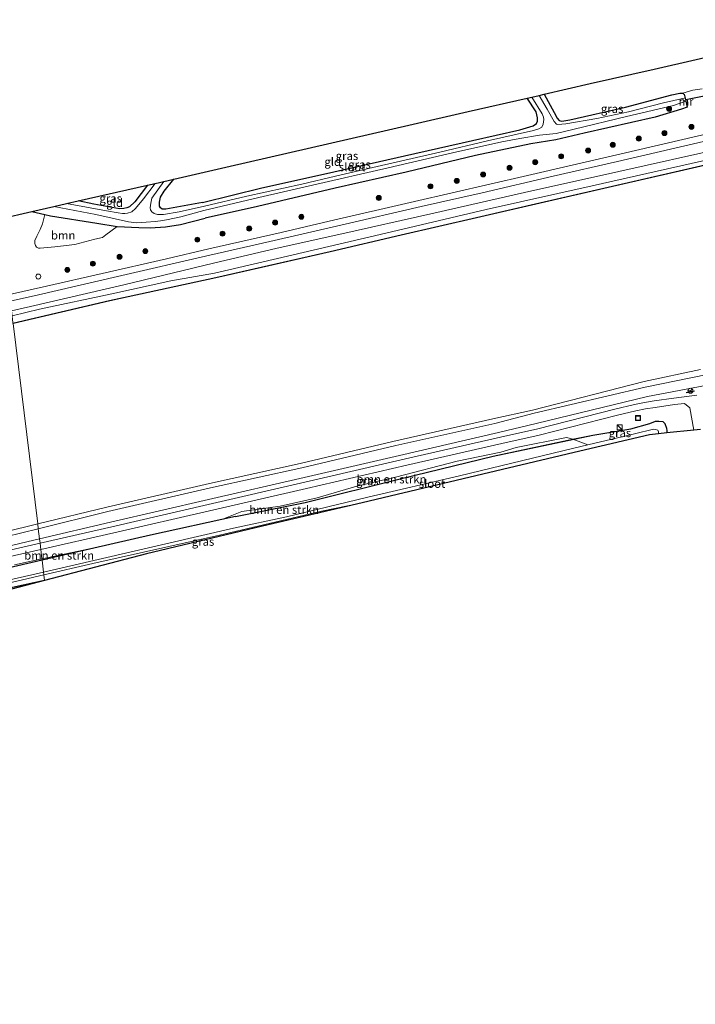
# Model space of a CAD drawing. Units: metres. Extents: x 220000 to 230000, y 585503 to 586647.
# Drawn here: x 224524 to 224727, y 586178 to 586474 of the extents above; entities that cross this region are included whole.
import ezdxf
from ezdxf.enums import TextEntityAlignment as Align

# ---------------------------------------------------------------- set-up
doc = ezdxf.new("R2010")
doc.units = ezdxf.units.M
doc.layers.get('0').update_dxf_attribs({"lineweight": 25})
for name, color, linetype, lineweight in [('B-ME-GR-BOMENSTRUIKEN-GV-B6', 93, 'Continuous', 18), ('B-ME-GR-BOOM-GV-B6', 93, 'Continuous', 18), ('B-ME-GR-BOOM-S-B1', 93, 'Continuous', 18), ('B-ME-GW-KRUINLIJN-L-B1', 93, 'Continuous', 18), ('B-ME-GW-TEENLIJN-L-B1', 93, 'Continuous', 18), ('B-ME-IE-GRASLAND-GV-B6', 93, 'Continuous', 18), ('B-ME-IE-GRONDWERKLIJN-GROND_INGERICHT-GV-B6', 253, 'Continuous', 18), ('B-ME-IE-HULPGEOMETRIE-L-B1', 53, 'Continuous', 18), ('B-ME-IE-INRICHTINGSELEMENT-S-B1', 253, 'Continuous', 18), ('B-ME-MW-MUUR-GV-B6', 8, 'IE-TERREINAFSCHEIDING-KUNSTMATIG', 18), ('B-ME-OB-BEKLEDING-GV-B6', 253, 'Continuous', 18), ('B-ME-OB-WATERLIJN-L-B1', 133, 'OB-WATERLIJN', 18), ('B-ME-OG-WATER-GV-B6', 153, 'Continuous', 18), ('B-ME-VH-VERH_SOORT-BETON-OVERIG-GV-B6', 8, 'IE-TERREINAFSCHEIDING-NATUURLIJK-HOUTWAL', 18), ('B-ME-VW-MEUBILAIR_WEGMEUBILAIR-RONA-S-B1', 8, 'Continuous', 18)]:
    doc.layers.add(name, color=color, linetype=linetype, lineweight=lineweight)
for name, color, linetype in [('B-ME-GW-INSTEEKWATERGANG-L-B1', 10, 'Continuous'), ('B-ME-IE-TERREINAFSCHEIDING-SCHRIKHEK-L-B1', 10, 'Continuous'), ('B-ME-KG-KADASTRAAL-OPNAMEDTMGRENS-L-B1', 10, 'Continuous'), ('B-ME-KW-DUIKER-L-B1', 10, 'Continuous'), ('B-ME-OB-BESCHOEIING-GV-B6', 10, 'Continuous')]:
    doc.layers.add(name, color=color, linetype=linetype)
doc.styles.add('NLCS-ISO', font='NLCS-ISO.TTF')
doc.linetypes.add('IE-TERREINAFSCHEIDING-KUNSTMATIG', pattern='A,4,[82,NLCS.SHX,S=0.75,R=90,X=0,Y=0],4,-2', length=10)
doc.linetypes.add('IE-TERREINAFSCHEIDING-NATUURLIJK-HOUTWAL', pattern='A,7,-1.5,[67,NLCS.SHX,S=0.75,R=45,X=0,Y=0],-1.5,7,-1.5,[70,NLCS.SHX,S=0.75,R=0,X=0,Y=0],-1.5', length=20)
doc.linetypes.add('OB-WATERLIJN', pattern='A,10,[32,NLCS.SHX,S=2,R=0,X=0,Y=0],-12', length=22)

# ---------------------------------------------------------------- blocks, each defined once
blk = doc.blocks.new('dtb')
blk.add_circle((0, 0), 0.75)
blk = doc.blocks.new('kast')
blk.add_line((-0.75, -0.75), (0.75, 0.75))
blk.add_lwpolyline([(-0.75, 0.75), (0.75, 0.75), (0.75, -0.75), (-0.75, -0.75)], close=True)
blk = doc.blocks.new('put')
for p, q in [((0.75, 0.75), (-0.75, 0.75)), ((-0.75, 0.75), (-0.75, -0.75)), ((0.75, -0.75), (0.75, 0.75)), ((-0.75, -0.75), (0.75, -0.75))]:
    blk.add_line(p, q)
blk.add_lwpolyline([(-0.625, 0.625), (0.625, 0.625), (0.625, -0.625), (-0.625, -0.625)], close=True)
blk = doc.blocks.new('wegwijzer')
for q in [(-0.53, -0.53), (0, 0.75), (0.53, -0.53)]:
    blk.add_line((0, 0), q)
blk.add_circle((0, 0), 0.75)
blk = doc.blocks.new('boom')
h = blk.add_hatch(color=256)
edge = h.paths.add_edge_path()
edge.add_arc((0, 0), 0.75, 0, 360)
blk.add_circle((0, 0), 0.75)

msp = doc.modelspace()

# ---------------------------------------------------------------- linework, layer by layer
at = {"layer": 'B-ME-GR-BOMENSTRUIKEN-GV-B6'}
for points in [[(224639.167, 586335.9297, 0.9628), (224610.2464, 586328.7401, 1.024), (224589.249, 586324.4842, 0.9812), (224585.1478, 586323.5871, 0.9812), (224591.1871, 586325.9585, 0.8228), (224602.6841, 586327.5509, 0.8271), (224613.8196, 586330.1428, 0.6726), (224625.7326, 586333.5807, 0.7629), (224637.3686, 586336.312, 0.7734), (224655.8739, 586341.1504, 0.8112), (224669.0261, 586343.8099, 0.8847), (224673.6284, 586345.2336, 0.9351), (224688.8036, 586348.2419, 0.9939), (224690.7201, 586347.707, 0.9706), (224666.7265, 586342.619, 0.92), (224639.167, 586335.9297, 0.9628)], [(224563.712, 586318.8985, 0.9812), (224585.1478, 586323.5871, 0.9812), (224589.249, 586324.4842, 0.9812), (224610.2464, 586328.7401, 1.024), (224639.167, 586335.9297, 0.9628), (224666.7265, 586342.619, 0.92), (224690.7201, 586347.707, 0.9706), (224695.1852, 586345.9958, -0.298), (224690.9633, 586344.9886, -0.3183), (224656.5845, 586336.6926, -0.4203), (224629.0416, 586330.284, -0.4468), (224604.5934, 586324.3688, -0.4325), (224588.7001, 586320.935, -0.3958), (224547.9828, 586311.5614, -0.5246), (224531.5712, 586307.7924, -0.564), (224531.1316, 586311.369, 0.9037), (224540.5748, 586313.5943, 0.9106), (224548.6685, 586315.4498, 0.9353), (224563.712, 586318.8985, 0.9812)], [(224533.0128, 586312.1963, 0.8113), (224548.6685, 586315.4498, 0.9353), (224540.5748, 586313.5943, 0.9106), (224531.1316, 586311.369, 0.9037), (224531.0816, 586311.7757, 0.7875), (224533.0128, 586312.1963, 0.8113)], [(224515.1358, 586307.5995, 0.8919), (224531.1316, 586311.369, 0.9037), (224531.5712, 586307.7924, -0.564), (224506.4054, 586302.0129, -0.6245)], [(224522.8543, 586309.9837, 0.686), (224531.0816, 586311.7757, 0.7875), (224531.1316, 586311.369, 0.9037), (224515.1358, 586307.5995, 0.8919)]]:
    msp.add_polyline3d(points, dxfattribs=at)
at = {"layer": 'B-ME-GR-BOOM-GV-B6'}
msp.add_polyline3d([(224553.6756, 586411.6953, 0.3232), (224550.3082, 586409.1361, 0.728), (224549.2749, 586408.3939, 0.8336), (224547.0205, 586407.8419, 0.9392), (224540.9724, 586406.2831, 1.1064), (224534.9502, 586405.5656, 1.08), (224530.5877, 586405.1341, 1.0936), (224530.0696, 586405.1235, 1.0936), (224529.4828, 586405.4951, 1.0964), (224529.1139, 586405.9904, 1.0936), (224528.9644, 586406.595, 1.0796), (224528.985, 586407.5058, 1.0628), (224529.5895, 586408.7659, 1.0152), (224530.5568, 586410.8266, 0.85), (224531.2451, 586412.5281, 0.6988), (224531.901, 586415.3194, 0.4488), (224533.6925, 586414.9248, 0.4433), (224547.5452, 586412.6571, 0.4659), (224553.6756, 586411.6953, 0.3232)], dxfattribs=at)
at = {"layer": 'B-ME-GW-INSTEEKWATERGANG-L-B1'}
for points in [[(224579.303, 586418.933, -0.2057), (224597.2173, 586423.3501, -0.0216), (224616.6403, 586427.6439, -0.0434), (224640.0296, 586432.9242, -0.0196), (224660.532, 586437.5516, -0.1305), (224674.7308, 586440.7502, -0.1067), (224678.7059, 586441.9371, -0.2057), (224679.7183, 586442.6633, -0.2414), (224680.0939, 586443.3415, -0.2572), (224680.0947, 586444.3537, -0.2632), (224679.616, 586446.1885, -0.2295), (224676.92, 586450.2792, -0.2194)], [(224682.1093, 586451.468, -0.1115), (224685.0885, 586445.9111, -0.1028), (224685.9812, 586444.2165, -0.1384), (224686.5854, 586443.577, -0.1503), (224687.3459, 586443.3806, -0.1444), (224689.8044, 586443.7492, -0.0315), (224706.4652, 586447.5734, 0.3209), (224720.4745, 586451.2524, 0.3031), (224722.8218, 586451.7384, 0.2932), (224723.7424, 586451.7999, 0.3011), (224724.1947, 586451.4033, 0.2952)], [(224725.0916, 586447.5581, 0.4833), (224723.3631, 586446.9304, 0.4873), (224715.4594, 586444.5184, 0.5605), (224694.0434, 586439.7589, 0.5942), (224685.583, 586437.7913, 0.5645), (224678.0038, 586436.5799, 0.5605), (224661.4056, 586432.9899, 0.5882), (224640.5948, 586428.0187, 0.6358), (224619.2449, 586423.1659, 0.6021), (224595.93, 586417.7076, 0.6021), (224580.1636, 586414.2132, 0.5684)], [(224579.303, 586418.933, -0.2057), (224568.2776, 586416.8474, -0.1588), (224567.2553, 586416.9032, -0.2075), (224566.7158, 586417.2607, -0.2771), (224566.4422, 586417.8344, -0.3188), (224566.3694, 586419.0064, -0.3154), (224566.7024, 586420.4971, -0.3049), (224567.8561, 586422.2998, -0.284), (224570.6922, 586425.9443, -0.2599)], [(224562.7842, 586424.1327, 0.0136), (224559.0031, 586419.1244, 0.0083), (224557.3675, 586417.61, -0.0039), (224556.5991, 586417.2784, -0.0126), (224555.6982, 586417.1336, 0.0065), (224554.3563, 586417.0054, 0.0239), (224546.6507, 586418.4431, 0.057), (224541.9883, 586419.3687, 0.0896)], [(224528.0321, 586416.1716, 0.4606), (224531.901, 586415.3194, 0.4488), (224533.6925, 586414.9248, 0.4433), (224547.5452, 586412.6571, 0.4659), (224553.6756, 586411.6953, 0.3232), (224560.1921, 586411.385, 0.2762), (224563.6368, 586411.3244, 0.3041), (224568.2328, 586411.5343, 0.3354), (224572.7047, 586412.3298, 0.5581), (224580.1636, 586414.2132, 0.5684)], [(224589.249, 586324.4842, 0.9812), (224610.2464, 586328.7401, 1.024), (224639.167, 586335.9297, 0.9628), (224666.7265, 586342.619, 0.92), (224696.6692, 586348.9685, 0.9832), (224708.1477, 586350.8398, 0.9526), (224713.8541, 586352.4111, 0.971), (224715.5472, 586353.12, 0.9975), (224716.5102, 586353.1848, 1.0342), (224717.6865, 586353.0208, 1.0465), (224718.3179, 586352.4216, 1.0485), (224718.8749, 586351.0808, 1.0322), (224718.9603, 586350.2079, 1.0199), (224718.9294, 586349.6091, 1.0017)], [(224589.249, 586324.4842, 0.9812), (224563.712, 586318.8985, 0.9812), (224540.5748, 586313.5943, 0.9106), (224531.1316, 586311.369, 0.9037)], [(224531.1316, 586311.369, 0.9037), (224515.1358, 586307.5995, 0.8919), (224488.0313, 586300.9922, 0.9005), (224459.3863, 586293.8558, 0.9452), (224434.1871, 586287.9826, 0.9034), (224405.548, 586281.0148, 0.8012), (224378.8933, 586274.8223, 0.7465), (224355.2608, 586269.535, 0.7997), (224329.0967, 586263.6395, 0.9567), (224304.3032, 586258.2439, 0.9999), (224282.192, 586253.088, 0.9049), (224271.2382, 586250.6107, 0.8617)], [(224531.8845, 586305.2423, 0.8004), (224515.7166, 586301.6937, 0.743), (224485.1322, 586294.5824, 0.7386), (224453.9992, 586286.9993, 0.8585), (224419.2188, 586279.1828, 0.6387), (224387.4893, 586271.9401, 0.4811), (224352.2144, 586263.7185, 0.5344), (224317.7043, 586255.6497, 0.8207), (224291.2366, 586249.4182, 0.8696), (224271.6235, 586244.7175, 0.8074)]]:
    msp.add_polyline3d(points, dxfattribs=at)
at = {"layer": 'B-ME-GW-KRUINLIJN-L-B1'}
for points in [[(224901.3489, 586473.8665, 0.8217), (224879.3997, 586468.9006, 0.8951), (224849.8381, 586462.2678, 0.8231), (224822.3713, 586455.8399, 0.8721), (224791.5308, 586447.9728, 0.826), (224762.7656, 586441.677, 0.7655), (224735.9078, 586435.2775, 0.7598), (224704.4642, 586428.1704, 0.7828), (224676.1097, 586421.9148, 0.8044), (224648.8899, 586415.7184, 0.8015), (224620.3431, 586409.3092, 0.8865), (224601.7839, 586405.1932, 0.7972), (224582.6682, 586400.6184, 0.8361)], [(224582.6682, 586400.6184, 0.8361), (224555.738, 586394.1531, 0.9057), (224527.6247, 586387.6013, 0.8239), (224521.9155, 586386.3616, 0.8933)], [(224530.3459, 586317.7623, 0.8811), (224551.6869, 586322.7826, 0.8634), (224581.1059, 586329.5479, 0.8397), (224609.9186, 586336.2007, 0.9078), (224638.5252, 586342.7883, 0.8707), (224668.3582, 586349.7475, 0.8281), (224679.6984, 586352.3995, 0.8849), (224713.1141, 586360.5296, 0.8531), (224730.5677, 586363.8606, 0.814)], [(223922.9727, 586177.8073, 1.0575), (223940.6825, 586182.1353, 1.0092), (223968.1028, 586188.5788, 0.9658), (223995.3017, 586194.8163, 0.9685), (224026.0655, 586202.0669, 0.8784), (224055.6665, 586208.8516, 0.8595), (224087.2924, 586216.4446, 0.657), (224113.6741, 586222.4075, 0.672), (224143.3348, 586229.4499, 0.6939), (224176.1146, 586236.8367, 0.7662), (224198.8599, 586242.4083, 0.7394), (224230.0969, 586248.9154, 0.8822), (224261.1938, 586256.1458, 0.9329), (224301.426, 586265.1978, 0.9112), (224333.006, 586272.3025, 0.8877), (224367.5366, 586280.5695, 0.8154), (224415.1718, 586291.5526, 0.8534), (224441.6403, 586297.5619, 0.783), (224468.1089, 586303.5713, 0.7126), (224494.3551, 586309.5206, 0.8009), (224520.6013, 586315.4699, 0.8892), (224530.3459, 586317.7623, 0.8811)]]:
    msp.add_polyline3d(points, dxfattribs=at)
at = {"layer": 'B-ME-GW-TEENLIJN-L-B1'}
for points in [[(224582.9862, 586397.6199, -0.2978), (224604.8733, 586402.7974, -0.3395), (224634.4171, 586409.7187, -0.2517), (224664.6121, 586416.7659, -0.2229), (224696.5187, 586423.9079, -0.1955), (224729.3789, 586431.3711, -0.2286), (224759.37, 586438.5954, -0.256), (224789.4621, 586445.1038, -0.1926), (224812.1283, 586450.6892, -0.1523), (224828.9667, 586455.2279, -0.089), (224845.2541, 586459.464, -0.0515), (224868.0506, 586464.5645, -0.0357), (224893.3672, 586470.3986, -0.0213), (224901.0991, 586472.2693, 0.018)], [(224522.1015, 586384.8476, 0.0011), (224530.3862, 586386.7828, 0.053), (224552.0498, 586391.4154, -0.0967), (224569.8385, 586395.3026, -0.1663), (224582.9862, 586397.6199, -0.2978)]]:
    msp.add_polyline3d(points, dxfattribs=at)
at = {"layer": 'B-ME-IE-GRASLAND-GV-B6'}
for points in [[(224518.5198, 586413.9925, 0.9408), (224528.0321, 586416.1716, 0.4606), (224531.901, 586415.3194, 0.4488), (224531.2451, 586412.5281, 0.6988), (224530.5568, 586410.8266, 0.85), (224529.5895, 586408.7659, 1.0152), (224528.985, 586407.5058, 1.0628), (224528.9644, 586406.595, 1.0796), (224529.1139, 586405.9904, 1.0936), (224529.4828, 586405.4951, 1.0964), (224530.0696, 586405.1235, 1.0936), (224530.5877, 586405.1341, 1.0936), (224534.9502, 586405.5656, 1.08), (224540.9724, 586406.2831, 1.1064), (224547.0205, 586407.8419, 0.9392), (224549.2749, 586408.3939, 0.8336), (224550.3082, 586409.1361, 0.728), (224553.6756, 586411.6953, 0.3232), (224560.1921, 586411.385, 0.2762), (224563.6368, 586411.3244, 0.3041), (224568.2328, 586411.5343, 0.3354), (224572.7047, 586412.3298, 0.5581), (224580.1636, 586414.2132, 0.5684), (224595.93, 586417.7076, 0.6021), (224619.2449, 586423.1659, 0.6021), (224640.5948, 586428.0187, 0.6358), (224661.4056, 586432.9899, 0.5882), (224678.0038, 586436.5799, 0.5605), (224685.583, 586437.7913, 0.5645), (224694.0434, 586439.7589, 0.5942), (224715.4594, 586444.5184, 0.5605), (224723.3631, 586446.9304, 0.4873), (224725.0916, 586447.5581, 0.4833), (224725.189, 586447.5808, 0.4833), (224724.2921, 586451.426, 0.2952), (224724.1947, 586451.4033, 0.2952), (224723.7424, 586451.7999, 0.3011), (224726.7526, 586452.6502, 0.4437), (224729.5231, 586453.0351, 0.3724)], [(224725.0916, 586447.5581, 0.4833), (224723.3631, 586446.9304, 0.4873), (224715.4594, 586444.5184, 0.5605), (224694.0434, 586439.7589, 0.5942), (224685.583, 586437.7913, 0.5645), (224678.0038, 586436.5799, 0.5605), (224661.4056, 586432.9899, 0.5882), (224640.5948, 586428.0187, 0.6358), (224619.2449, 586423.1659, 0.6021), (224595.93, 586417.7076, 0.6021), (224580.1636, 586414.2132, 0.5684), (224572.7047, 586412.3298, 0.5581), (224568.2328, 586411.5343, 0.3354), (224563.6368, 586411.3244, 0.3041), (224560.1921, 586411.385, 0.2762), (224553.6756, 586411.6953, 0.3232), (224547.5452, 586412.6571, 0.4659), (224533.6925, 586414.9248, 0.4433), (224531.901, 586415.3194, 0.4488), (224528.0321, 586416.1716, 0.4606), (224534.6891, 586417.6966, -1.0116), (224547.2327, 586415.3164, -1.0116), (224557.0645, 586413.1104, -1.0116), (224559.4305, 586412.8065, -1.0116), (224562.4487, 586412.9852, -1.0116), (224565.1155, 586413.1646, -1.0116), (224566.7004, 586413.3686, -1.0116), (224568.5395, 586413.662, -1.0116), (224572.7933, 586414.6229, -1.0116), (224579.714, 586416.4786, -1.0116), (224596.2804, 586420.3933, -1.0116), (224612.3974, 586424.093, -1.0116), (224635.1317, 586429.3663, -1.0116), (224654.5241, 586433.8281, -1.0116), (224669.3259, 586437.1284, -1.0116), (224674.7603, 586438.1159, -1.0116), (224680.6437, 586439.1758, -1.0116), (224685.6308, 586439.6349, -1.0116), (224691.0603, 586440.964, -1.0116), (224706.7723, 586444.7239, -1.0116), (224720.9136, 586448.0737, -1.0116), (224724.681, 586449.3184, -1.0116), (224725.0916, 586447.5581, 0.4833)], [(224579.9541, 586417.8135, -1.0116), (224572.3155, 586416.0661, -1.0116), (224567.5829, 586415.2432, -1.0116), (224565.8328, 586415.298, -1.0116), (224564.7981, 586415.591, -1.0116), (224564.13, 586416.0982, -1.0116), (224563.7369, 586416.7346, -1.0116), (224563.5888, 586417.3089, -1.0116), (224563.7846, 586418.6722, -1.0116), (224564.1137, 586420.2001, -1.0116), (224567.7012, 586425.2591, -1.0116), (224570.6922, 586425.9443, -0.2599), (224567.8561, 586422.2998, -0.284), (224566.7024, 586420.4971, -0.3049), (224566.3694, 586419.0064, -0.3154), (224566.4422, 586417.8344, -0.3188), (224566.7158, 586417.2607, -0.2771), (224567.2553, 586416.9032, -0.2075), (224568.2776, 586416.8474, -0.1588), (224579.303, 586418.933, -0.2057), (224597.2173, 586423.3501, -0.0216), (224616.6403, 586427.6439, -0.0434), (224640.0296, 586432.9242, -0.0196), (224660.532, 586437.5516, -0.1305), (224674.7308, 586440.7502, -0.1067), (224678.7059, 586441.9371, -0.2057), (224679.7183, 586442.6633, -0.2414), (224680.0939, 586443.3415, -0.2572), (224680.0947, 586444.3537, -0.2632), (224679.616, 586446.1885, -0.2295), (224676.92, 586450.2792, -0.2194), (224678.3167, 586450.5992, -1.0116), (224681.4738, 586445.5576, -1.0116), (224681.8866, 586444.5431, -1.0116), (224681.9584, 586443.8089, -1.0116), (224681.7675, 586442.4075, -1.0116), (224681.3138, 586441.5079, -1.0116), (224680.4756, 586441.041, -1.0116), (224678.8667, 586440.5844, -1.0116), (224664.9913, 586437.4317, -1.0116), (224650.7271, 586434.0271, -1.0116), (224631.8347, 586429.6997, -1.0116), (224619.2968, 586426.863, -1.0116), (224609.1766, 586424.3768, -1.0116), (224592.6504, 586420.7796, -1.0116), (224579.9541, 586417.8135, -1.0116)], [(224724.1947, 586451.4033, 0.2952), (224724.4448, 586450.3313, -1.0116), (224724.1188, 586450.283, -1.0116), (224717.9041, 586448.8201, -1.0116), (224707.4191, 586446.1271, -1.0116), (224697.8505, 586444.1225, -1.0116), (224688.5652, 586442.5732, -1.0116), (224686.2199, 586442.3582, -1.0116), (224685.808, 586442.4889, -1.0116), (224685.118, 586443.2768, -1.0116), (224683.0071, 586446.9335, -1.0116), (224680.5362, 586451.1076, -1.0116), (224682.1093, 586451.468, -0.1115), (224685.0885, 586445.9111, -0.1028), (224685.9812, 586444.2165, -0.1384), (224686.5854, 586443.577, -0.1503), (224687.3459, 586443.3806, -0.1444), (224689.8044, 586443.7492, -0.0315), (224706.4652, 586447.5734, 0.3209), (224720.4745, 586451.2524, 0.3031), (224722.8218, 586451.7384, 0.2932), (224723.7424, 586451.7999, 0.3011), (224724.1947, 586451.4033, 0.2952)], [(224736.644, 586440.8391, 0.9808), (224705.1702, 586433.5113, 1.0312), (224677.0668, 586427.0211, 1.1032), (224643.1237, 586419.1824, 1.0413), (224617.4662, 586413.3357, 1.0572), (224602.9957, 586409.92, 0.9938), (224581.2652, 586404.9445, 1.0068), (224568.5367, 586401.9669, 1.137), (224549.1378, 586397.5806, 1.1958), (224532.4078, 586393.741, 1.1824), (224521.3118, 586391.2736, 1.2626)], [(224735.9078, 586435.2775, 0.7598), (224704.4642, 586428.1704, 0.7828), (224676.1097, 586421.9148, 0.8044), (224648.8899, 586415.7184, 0.8015), (224620.3431, 586409.3092, 0.8865), (224601.7839, 586405.1932, 0.7972), (224582.6682, 586400.6184, 0.8361), (224555.738, 586394.1531, 0.9057), (224527.6247, 586387.6013, 0.8239), (224521.9155, 586386.3616, 0.8933), (224521.5622, 586389.2365, 1.2243), (224530.0638, 586391.1065, 1.1865), (224553.8266, 586396.6292, 1.1159), (224581.5924, 586403.0325, 0.9513), (224599.5941, 586407.1251, 0.9254), (224620.953, 586412.085, 1.0161), (224645.1242, 586417.6517, 0.9945), (224663.3756, 586421.8413, 0.9542), (224684.7632, 586426.8248, 1.0276), (224704.1527, 586431.2501, 0.9988), (224724.3006, 586435.9777, 0.9239), (224750.2714, 586441.9069, 0.9383)], [(224729.3789, 586431.3711, -0.2286), (224696.5187, 586423.9079, -0.1955), (224664.6121, 586416.7659, -0.2229), (224634.4171, 586409.7187, -0.2517), (224604.8733, 586402.7974, -0.3395), (224582.9862, 586397.6199, -0.2978), (224569.8385, 586395.3026, -0.1663), (224552.0498, 586391.4154, -0.0967), (224530.3862, 586386.7828, 0.053), (224522.1015, 586384.8476, 0.0011), (224521.9155, 586386.3616, 0.8933), (224527.6247, 586387.6013, 0.8239), (224555.738, 586394.1531, 0.9057), (224582.6682, 586400.6184, 0.8361), (224601.7839, 586405.1932, 0.7972), (224620.3431, 586409.3092, 0.8865), (224648.8899, 586415.7184, 0.8015), (224676.1097, 586421.9148, 0.8044), (224704.4642, 586428.1704, 0.7828), (224735.9078, 586435.2775, 0.7598)], [(224749.6212, 586434.6441, -0.2587), (224723.9913, 586428.7275, -0.3279), (224701.3095, 586423.5138, -0.3509), (224680.7982, 586418.7922, -0.3509), (224661.6757, 586414.393, -0.3552), (224639.0731, 586409.2181, -0.3048), (224617.7018, 586404.174, -0.2602), (224597.0139, 586399.4559, -0.3336), (224583.3522, 586396.3578, -0.3927), (224556.9602, 586390.6632, -0.4186), (224551.4216, 586389.4682, -0.424), (224522.3736, 586382.6338, -0.5218), (224522.3272, 586383.0113, -0.6082), (224522.2652, 586383.5155, -0.1211), (224522.1015, 586384.8476, 0.0011), (224530.3862, 586386.7828, 0.053), (224552.0498, 586391.4154, -0.0967), (224569.8385, 586395.3026, -0.1663), (224582.9862, 586397.6199, -0.2978), (224604.8733, 586402.7974, -0.3395), (224634.4171, 586409.7187, -0.2517), (224664.6121, 586416.7659, -0.2229), (224696.5187, 586423.9079, -0.1955), (224729.3789, 586431.3711, -0.2286)], [(224538.4232, 586418.552, -1.0116), (224541.9883, 586419.3687, 0.0896), (224546.6507, 586418.4431, 0.057), (224554.3563, 586417.0054, 0.0239), (224555.6982, 586417.1336, 0.0065), (224556.5991, 586417.2784, -0.0126), (224557.3675, 586417.61, -0.0039), (224559.0031, 586419.1244, 0.0083), (224562.7842, 586424.1327, 0.0136), (224565.0672, 586424.6557, -1.0116), (224561.6468, 586420.0291, -1.0116), (224559.2085, 586417.0751, -1.0116), (224558.0845, 586416.0661, -1.0116), (224556.8432, 586415.6974, -1.0116), (224556.0128, 586415.5978, -1.0116), (224555.2491, 586415.5804, -1.0116), (224553.9766, 586415.748, -1.0116), (224550.5197, 586416.4018, -1.0116), (224538.4232, 586418.552, -1.0116)], [(224730.5677, 586363.8606, 0.814), (224713.1141, 586360.5296, 0.8531), (224679.6984, 586352.3995, 0.8849), (224668.3582, 586349.7475, 0.8281), (224638.5252, 586342.7883, 0.8707), (224609.9186, 586336.2007, 0.9078), (224581.1059, 586329.5479, 0.8397), (224551.6869, 586322.7826, 0.8634), (224530.3459, 586317.7623, 0.8811), (224529.9739, 586320.789, -0.6769), (224550.8953, 586325.9982, -0.6818), (224581.7824, 586333.0918, -0.7583), (224609.2306, 586339.0833, -0.6979), (224637.4618, 586345.8027, -0.7283), (224667.2109, 586352.4813, -0.5885), (224679.0456, 586355.5443, -0.8696), (224712.4387, 586363.3886, -0.5682), (224731.0267, 586367.1503, -0.6049)], [(224727.9208, 586361.0065, 0.996), (224721.0674, 586360.0827, 1.0024), (224715.1757, 586359.2538, 1.003), (224712.2196, 586358.7362, 0.9989), (224709.2321, 586358.1435, 1.0063), (224703.2885, 586356.79, 1.0234), (224680.1116, 586350.8609, 1.0265), (224668.9585, 586348.3155, 1.0279), (224640.4082, 586341.781, 1.0524), (224610.1522, 586334.7821, 1.0449), (224581.0897, 586328.1158, 1.0546), (224552.1265, 586321.3963, 1.0146), (224530.505, 586316.4675, 1.0329), (224530.3459, 586317.7623, 0.8811), (224551.6869, 586322.7826, 0.8634), (224581.1059, 586329.5479, 0.8397), (224609.9186, 586336.2007, 0.9078), (224638.5252, 586342.7883, 0.8707), (224668.3582, 586349.7475, 0.8281), (224679.6984, 586352.3995, 0.8849), (224713.1141, 586360.5296, 0.8531), (224730.5677, 586363.8606, 0.814)], [(224655.8739, 586341.1504, 0.8112), (224637.3686, 586336.312, 0.7734), (224625.7326, 586333.5807, 0.7629), (224613.8196, 586330.1428, 0.6726), (224602.6841, 586327.5509, 0.8271), (224591.1871, 586325.9585, 0.8228), (224585.1478, 586323.5871, 0.9812), (224563.712, 586318.8985, 0.9812), (224548.6685, 586315.4498, 0.9353), (224533.0128, 586312.1963, 0.8113), (224531.0816, 586311.7757, 0.7875), (224530.7404, 586314.5516, 1.0708), (224552.6552, 586319.5585, 1.0584), (224581.4922, 586326.2017, 1.0314), (224610.5645, 586332.9198, 1.0727), (224640.8187, 586339.8736, 1.0757), (224669.2882, 586346.413, 1.0828), (224680.5297, 586348.9853, 1.0795), (224704.135, 586354.9579, 1.0759), (224709.6476, 586356.227, 1.0451), (224712.5585, 586356.8161, 1.038), (224715.4568, 586357.2987, 1.0373), (224721.2826, 586358.1387, 1.0372), (224724.2948, 586358.5018, 1.027), (224725.8264, 586357.1259, 1.082), (224727.0273, 586350.4366, 1.233), (224718.9294, 586349.6091, 1.0017), (224718.9603, 586350.2079, 1.0199), (224718.8749, 586351.0808, 1.0322), (224718.3179, 586352.4216, 1.0485), (224717.6865, 586353.0208, 1.0465), (224716.5102, 586353.1848, 1.0342), (224715.5472, 586353.12, 0.9975), (224713.8541, 586352.4111, 0.971), (224708.1477, 586350.8398, 0.9526), (224696.6692, 586348.9685, 0.9832), (224690.7201, 586347.707, 0.9706), (224688.8036, 586348.2419, 0.9939), (224673.6284, 586345.2336, 0.9351), (224669.0261, 586343.8099, 0.8847), (224655.8739, 586341.1504, 0.8112)], [(224708.1477, 586350.8398, 0.9526), (224713.8541, 586352.4111, 0.971), (224715.5472, 586353.12, 0.9975), (224716.5102, 586353.1848, 1.0342), (224717.6865, 586353.0208, 1.0465), (224718.3179, 586352.4216, 1.0485), (224718.8749, 586351.0808, 1.0322), (224718.9603, 586350.2079, 1.0199), (224718.9294, 586349.6091, 1.0017), (224716.4548, 586349.3562, 0.1821), (224716.4304, 586349.9459, 0.1387), (224716.2323, 586350.4699, 0.0917), (224715.5506, 586350.6823, 0.0571), (224714.931, 586350.7099, 0.004), (224709.2192, 586349.3437, -0.2306), (224695.1852, 586345.9958, -0.298), (224690.7201, 586347.707, 0.9706), (224696.6692, 586348.9685, 0.9832), (224708.1477, 586350.8398, 0.9526)], [(224531.8845, 586305.2423, 0.8004), (224531.677, 586306.931, -0.4058), (224546.3435, 586310.3174, -0.4291), (224584.4784, 586318.8367, -0.3337), (224615.0973, 586326.0857, -0.3092), (224627.3464, 586328.615, -0.3363), (224597.4301, 586321.5271, -0.3037), (224562.4999, 586313.2513, 0.2285), (224531.8845, 586305.2423, 0.8004)], [(224112.9937, 586224.9436, -0.6535), (224142.8874, 586231.6149, -0.6403), (224175.0861, 586238.9304, -0.4095), (224198.1762, 586244.53, -0.5596), (224229.6956, 586251.6009, -0.516), (224260.8264, 586259.4659, -0.5904), (224300.5975, 586267.9674, -0.5299), (224332.5484, 586275.7824, -0.6375), (224366.7574, 586283.0854, -0.5972), (224414.673, 586294.189, -0.6482), (224441.121, 586300.2984, -0.588), (224467.569, 586306.4079, -0.5278), (224493.8283, 586312.3676, -0.6012), (224520.0875, 586318.3274, -0.6746), (224529.9739, 586320.789, -0.6769), (224530.3459, 586317.7623, 0.8811), (224520.6013, 586315.4699, 0.8892), (224494.3551, 586309.5206, 0.8009), (224468.1089, 586303.5713, 0.7126), (224441.6403, 586297.5619, 0.783)], [(224441.6403, 586297.5619, 0.783), (224468.1089, 586303.5713, 0.7126), (224494.3551, 586309.5206, 0.8009), (224520.6013, 586315.4699, 0.8892), (224530.3459, 586317.7623, 0.8811), (224530.505, 586316.4675, 1.0329), (224520.4856, 586314.1835, 1.0415), (224489.1165, 586306.9653, 1.0067), (224452.7772, 586298.5926, 1.0035), (224416.438, 586290.22, 1.0002), (224385.2828, 586283.0371, 1.0044), (224359.2531, 586277.0377, 0.99), (224333.2233, 586271.0383, 0.9757), (224301.6708, 586263.767, 0.9745), (224261.6092, 586254.5648, 1.0095), (224230.2464, 586247.373, 0.9768), (224199.364, 586240.2558, 0.9334), (224176.6832, 586235.0388, 0.8778), (224143.601, 586227.3626, 0.8394), (224114.0207, 586220.5418, 0.8464)], [(224520.6051, 586312.236, 1.0766), (224530.7404, 586314.5516, 1.0708), (224531.0816, 586311.7757, 0.7875), (224522.8543, 586309.9837, 0.686)], [(224111.7532, 586209.5288, -0.4573), (224153.4188, 586219.4234, -0.445), (224195.1902, 586229.1622, -0.3532), (224236.691, 586238.6158, -0.4491), (224271.1481, 586246.5175, -0.4491), (224308.0664, 586255.2396, -0.4047), (224343.7529, 586263.4918, -0.367), (224385.924, 586273.0778, -0.3004), (224425.3371, 586282.5596, -0.3381), (224464.6281, 586291.4555, -0.2893), (224505.8435, 586300.9663, -0.3647), (224531.677, 586306.931, -0.4058), (224531.8845, 586305.2423, 0.8004)], [(224531.8845, 586305.2423, 0.8004), (224515.7166, 586301.6937, 0.743), (224485.1322, 586294.5824, 0.7386), (224453.9992, 586286.9993, 0.8585), (224419.2188, 586279.1828, 0.6387), (224387.4893, 586271.9401, 0.4811), (224352.2144, 586263.7185, 0.5344), (224317.7043, 586255.6497, 0.8207), (224291.2366, 586249.4182, 0.8696), (224271.6235, 586244.7175, 0.8074), (224236.1134, 586236.6592, 0.7605), (224197.7712, 586227.8871, 0.7931), (224159.7216, 586218.8788, 0.6136), (224120.1692, 586209.5434, 0.5993), (224083.5836, 586201.7494, 0.5647)]]:
    msp.add_polyline3d(points, dxfattribs=at)
at = {"layer": 'B-ME-IE-GRONDWERKLIJN-GROND_INGERICHT-GV-B6'}
for points in [[(224729.5231, 586453.0351, 0.3724), (224726.7526, 586452.6502, 0.4437), (224723.7424, 586451.7999, 0.3011), (224722.8218, 586451.7384, 0.2932), (224720.4745, 586451.2524, 0.3031), (224706.4652, 586447.5734, 0.3209), (224689.8044, 586443.7492, -0.0315), (224687.3459, 586443.3806, -0.1444), (224686.5854, 586443.577, -0.1503), (224685.9812, 586444.2165, -0.1384), (224685.0885, 586445.9111, -0.1028), (224682.1093, 586451.468, -0.1115), (224695.923, 586454.6325, 0.3367), (224715.1172, 586459.0296, 0.477), (224740.4337, 586464.8291, 0.4729)], [(224579.303, 586418.933, -0.2057), (224568.2776, 586416.8474, -0.1588), (224567.2553, 586416.9032, -0.2075), (224566.7158, 586417.2607, -0.2771), (224566.4422, 586417.8344, -0.3188), (224566.3694, 586419.0064, -0.3154), (224566.7024, 586420.4971, -0.3049), (224567.8561, 586422.2998, -0.284), (224570.6922, 586425.9443, -0.2599), (224586.4086, 586429.5447, 0.1722), (224612.1261, 586435.4361, 0.1723), (224641.3299, 586442.1262, 0.1686), (224659.2282, 586446.2263, 0.107), (224676.92, 586450.2792, -0.2194), (224679.616, 586446.1885, -0.2295), (224680.0947, 586444.3537, -0.2632), (224680.0939, 586443.3415, -0.2572), (224679.7183, 586442.6633, -0.2414), (224678.7059, 586441.9371, -0.2057), (224674.7308, 586440.7502, -0.1067), (224660.532, 586437.5516, -0.1305), (224640.0296, 586432.9242, -0.0196), (224616.6403, 586427.6439, -0.0434), (224597.2173, 586423.3501, -0.0216), (224579.303, 586418.933, -0.2057)], [(224541.9883, 586419.3687, 0.0896), (224562.7842, 586424.1327, 0.0136), (224559.0031, 586419.1244, 0.0083), (224557.3675, 586417.61, -0.0039), (224556.5991, 586417.2784, -0.0126), (224555.6982, 586417.1336, 0.0065), (224554.3563, 586417.0054, 0.0239), (224546.6507, 586418.4431, 0.057), (224541.9883, 586419.3687, 0.0896)], [(224515.7166, 586301.6937, 0.743), (224531.8845, 586305.2423, 0.8004), (224514.2478, 586300.6285, 0.8714)]]:
    msp.add_polyline3d(points, dxfattribs=at)
at = {"layer": 'B-ME-IE-HULPGEOMETRIE-L-B1'}
msp.add_polyline3d([(224518.5198, 586413.9925, 0.9408), (224519.2398, 586408.1337, 1.0102), (224519.4763, 586406.209, 1.2891), (224519.818, 586403.4293, 1.3422), (224520.0462, 586401.5717, 1.0973), (224521.3118, 586391.2736, 1.2626), (224521.4389, 586390.2392, 1.218), (224521.5622, 586389.2365, 1.2243), (224521.9155, 586386.3616, 0.8933), (224522.1015, 586384.8476, 0.0011), (224522.2652, 586383.5155, -0.1211), (224522.3272, 586383.0113, -0.6082), (224522.3736, 586382.6338, -0.5218), (224522.3859, 586382.5339, -0.94), (224529.7956, 586322.2399, -0.94), (224529.9739, 586320.789, -0.6769), (224530.3459, 586317.7623, 0.8811), (224530.505, 586316.4675, 1.0329), (224530.7404, 586314.5516, 1.0708), (224531.0816, 586311.7757, 0.7875), (224531.1316, 586311.369, 0.9037), (224531.5712, 586307.7924, -0.564), (224531.677, 586306.931, -0.4058), (224531.8845, 586305.2423, 0.8004)], dxfattribs=at)
at = {"layer": 'B-ME-IE-TERREINAFSCHEIDING-SCHRIKHEK-L-B1'}
msp.add_line((224727.2246, 586362.1335, 1.4607), (224724.7184, 586361.6731, 1.4727), dxfattribs=at)
at = {"layer": 'B-ME-KG-KADASTRAAL-OPNAMEDTMGRENS-L-B1'}
for points in [[(224518.5198, 586413.9925, 0.9408), (224528.0321, 586416.1716, 0.4606), (224534.6891, 586417.6966, -1.0116), (224538.4232, 586418.552, -1.0116), (224541.9883, 586419.3687, 0.0896), (224562.7842, 586424.1327, 0.0136), (224565.0672, 586424.6557, -1.0116), (224567.7012, 586425.2591, -1.0116), (224570.6922, 586425.9443, -0.2599), (224586.4086, 586429.5447, 0.1722), (224612.1261, 586435.4361, 0.1723), (224641.3299, 586442.1262, 0.1686), (224659.2282, 586446.2263, 0.107), (224676.92, 586450.2792, -0.2194), (224678.3167, 586450.5992, -1.0116), (224680.5362, 586451.1076, -1.0116), (224682.1093, 586451.468, -0.1115), (224695.923, 586454.6325, 0.3367), (224715.1172, 586459.0296, 0.477), (224740.4337, 586464.8291, 0.4729)], [(224729.0176, 586350.64, 1.2497), (224727.0273, 586350.4366, 1.233), (224718.9294, 586349.6091, 1.0017), (224716.4548, 586349.3562, 0.1821), (224713.7043, 586349.0751, -0.0706), (224692.7724, 586344.1159, -0.2938), (224663.6212, 586337.2093, -0.3557), (224635.7465, 586330.6051, -0.3447), (224627.3464, 586328.615, -0.3363), (224597.4301, 586321.5271, -0.3037), (224562.4999, 586313.2513, 0.2285), (224531.8845, 586305.2423, 0.8004)], [(224531.8845, 586305.2423, 0.8004), (224514.2478, 586300.6285, 0.8714), (224495.2408, 586295.6563, 0.8415), (224473.1254, 586289.8709, 1.047), (224450.5515, 586283.9655, 1.2102), (224428.4543, 586278.1849, 1.1215), (224404.2528, 586271.8537, 1.1911), (224378.6784, 586265.1634, 1.2134), (224362.9178, 586261.3837, 1.1909), (224332.4386, 586254.0742, 1.4542), (224299.4163, 586246.1548, 1.5731), (224271.9496, 586239.5677, 1.643), (224255.6454, 586235.6576, 1.5301), (224232.233, 586230.0429, 1.5288), (224193.1566, 586220.6715, 1.5505), (224160.2265, 586212.7742, 1.4365), (224130.2225, 586205.5787, 1.4374), (224099.1502, 586198.1269, 1.5043)]]:
    msp.add_polyline3d(points, dxfattribs=at)
at = {"layer": 'B-ME-KW-DUIKER-L-B1'}
msp.add_line((224730.1184, 586450.8355, -0.9722), (224724.6171, 586449.7981, -1.0116), dxfattribs=at)
at = {"layer": 'B-ME-MW-MUUR-GV-B6'}
msp.add_polyline3d([(224725.189, 586447.5808, 0.4833), (224725.0916, 586447.5581, 0.4833), (224724.681, 586449.3184, -1.0116), (224724.4448, 586450.3313, -1.0116), (224724.1947, 586451.4033, 0.2952), (224724.2921, 586451.426, 0.2952), (224725.189, 586447.5808, 0.4833)], dxfattribs=at)
at = {"layer": 'B-ME-OB-BEKLEDING-GV-B6'}
for points in [[(224731.0267, 586367.1503, -0.6049), (224712.4387, 586363.3886, -0.5682), (224679.0456, 586355.5443, -0.8696), (224667.2109, 586352.4813, -0.5885), (224637.4618, 586345.8027, -0.7283), (224609.2306, 586339.0833, -0.6979), (224581.7824, 586333.0918, -0.7583), (224550.8953, 586325.9982, -0.6818), (224529.9739, 586320.789, -0.6769), (224529.7956, 586322.2399, -0.94), (224550.6128, 586327.2639, -0.94), (224581.4721, 586334.3644, -0.94), (224608.7545, 586340.4372, -0.94), (224636.5205, 586347.0165, -0.94), (224666.678, 586353.8504, -0.94), (224678.5629, 586356.4474, -0.94), (224712.1666, 586365.0645, -0.94), (224729.1101, 586368.6783, -0.94)], [(224112.4079, 586226.5606, -0.94), (224142.3207, 586233.0467, -0.94), (224174.9614, 586240.9487, -0.94), (224197.6727, 586246.1166, -0.94), (224228.9275, 586253.3177, -0.94), (224260.5209, 586261.3918, -0.94), (224300.0352, 586269.8096, -0.94), (224332.1045, 586277.0007, -0.94), (224366.3785, 586284.8404, -0.94), (224414.3464, 586295.939, -0.94), (224440.4614, 586301.8124, -0.94), (224466.5765, 586307.6857, -0.94), (224493.1477, 586313.7468, -0.94), (224519.7189, 586319.8079, -0.94), (224529.7956, 586322.2399, -0.94), (224529.9739, 586320.789, -0.6769), (224520.0875, 586318.3274, -0.6746), (224493.8283, 586312.3676, -0.6012), (224467.569, 586306.4079, -0.5278), (224441.121, 586300.2984, -0.588), (224414.673, 586294.189, -0.6482)]]:
    msp.add_polyline3d(points, dxfattribs=at)
at = {"layer": 'B-ME-OB-BESCHOEIING-GV-B6'}
msp.add_polyline3d([(224749.6434, 586434.5466, -0.94), (224724.0137, 586428.63, -0.94), (224701.3319, 586423.4163, -0.94), (224680.8207, 586418.6947, -0.94), (224661.6981, 586414.2955, -0.94), (224639.0958, 586409.1207, -0.94), (224617.7244, 586404.0766, -0.94), (224597.0361, 586399.3584, -0.94), (224583.3733, 586396.26, -0.94), (224556.9813, 586390.5655, -0.94), (224551.4436, 586389.3706, -0.94), (224522.3859, 586382.5339, -0.94), (224522.3736, 586382.6338, -0.5218), (224551.4216, 586389.4682, -0.424), (224556.9602, 586390.6632, -0.4186), (224583.3522, 586396.3578, -0.3927), (224597.0139, 586399.4559, -0.3336), (224617.7018, 586404.174, -0.2602), (224639.0731, 586409.2181, -0.3048), (224661.6757, 586414.393, -0.3552), (224680.7982, 586418.7922, -0.3509), (224701.3095, 586423.5138, -0.3509), (224723.9913, 586428.7275, -0.3279), (224749.6212, 586434.6441, -0.2587)], dxfattribs=at)
at = {"layer": 'B-ME-OB-WATERLIJN-L-B1'}
for points in [[(224901.0946, 586469.5804, -0.94), (224871.8671, 586462.8143, -0.94), (224850.2423, 586457.9217, -0.94), (224834.3493, 586454.3256, -0.94), (224831.8722, 586453.7196, -0.94), (224830.8252, 586453.6276, -0.94), (224829.8777, 586453.3667, -0.94), (224822.4223, 586451.3143, -0.94), (224812.3518, 586449.0025, -0.94), (224794.0891, 586444.7185, -0.94), (224773.9398, 586440.0011, -0.94), (224749.6434, 586434.5466, -0.94), (224724.0137, 586428.63, -0.94), (224701.3319, 586423.4163, -0.94), (224680.8207, 586418.6947, -0.94), (224661.6981, 586414.2955, -0.94), (224639.0958, 586409.1207, -0.94), (224617.7244, 586404.0766, -0.94), (224597.0361, 586399.3584, -0.94), (224583.3733, 586396.26, -0.94)], [(224583.3733, 586396.26, -0.94), (224556.9813, 586390.5655, -0.94), (224551.4436, 586389.3706, -0.94), (224522.3859, 586382.5339, -0.94)]]:
    msp.add_polyline3d(points, dxfattribs=at)
at = {"layer": 'B-ME-OG-WATER-GV-B6'}
for points in [[(224724.4448, 586450.3313, -1.0116), (224724.681, 586449.3184, -1.0116), (224720.9136, 586448.0737, -1.0116), (224706.7723, 586444.7239, -1.0116), (224691.0603, 586440.964, -1.0116), (224685.6308, 586439.6349, -1.0116), (224680.6437, 586439.1758, -1.0116), (224674.7603, 586438.1159, -1.0116), (224669.3259, 586437.1284, -1.0116), (224654.5241, 586433.8281, -1.0116), (224635.1317, 586429.3663, -1.0116), (224612.3974, 586424.093, -1.0116), (224596.2804, 586420.3933, -1.0116), (224579.714, 586416.4786, -1.0116), (224572.7933, 586414.6229, -1.0116), (224568.5395, 586413.662, -1.0116), (224566.7004, 586413.3686, -1.0116), (224565.1155, 586413.1646, -1.0116), (224562.4487, 586412.9852, -1.0116), (224559.4305, 586412.8065, -1.0116), (224557.0645, 586413.1104, -1.0116), (224547.2327, 586415.3164, -1.0116), (224534.6891, 586417.6966, -1.0116), (224538.4232, 586418.552, -1.0116), (224550.5197, 586416.4018, -1.0116), (224553.9766, 586415.748, -1.0116), (224555.2491, 586415.5804, -1.0116), (224556.0128, 586415.5978, -1.0116), (224556.8432, 586415.6974, -1.0116), (224558.0845, 586416.0661, -1.0116), (224559.2085, 586417.0751, -1.0116), (224561.6468, 586420.0291, -1.0116), (224565.0672, 586424.6557, -1.0116), (224567.7012, 586425.2591, -1.0116), (224564.1137, 586420.2001, -1.0116), (224563.7846, 586418.6722, -1.0116), (224563.5888, 586417.3089, -1.0116), (224563.7369, 586416.7346, -1.0116), (224564.13, 586416.0982, -1.0116), (224564.7981, 586415.591, -1.0116), (224565.8328, 586415.298, -1.0116), (224567.5829, 586415.2432, -1.0116), (224572.3155, 586416.0661, -1.0116), (224579.9541, 586417.8135, -1.0116), (224592.6504, 586420.7796, -1.0116), (224609.1766, 586424.3768, -1.0116), (224619.2968, 586426.863, -1.0116), (224631.8347, 586429.6997, -1.0116), (224650.7271, 586434.0271, -1.0116), (224664.9913, 586437.4317, -1.0116), (224678.8667, 586440.5844, -1.0116), (224680.4756, 586441.041, -1.0116), (224681.3138, 586441.5079, -1.0116), (224681.7675, 586442.4075, -1.0116), (224681.9584, 586443.8089, -1.0116), (224681.8866, 586444.5431, -1.0116), (224681.4738, 586445.5576, -1.0116), (224678.3167, 586450.5992, -1.0116), (224680.5362, 586451.1076, -1.0116), (224683.0071, 586446.9335, -1.0116), (224685.118, 586443.2768, -1.0116), (224685.808, 586442.4889, -1.0116), (224686.2199, 586442.3582, -1.0116), (224688.5652, 586442.5732, -1.0116), (224697.8505, 586444.1225, -1.0116), (224707.4191, 586446.1271, -1.0116), (224717.9041, 586448.8201, -1.0116), (224724.1188, 586450.283, -1.0116), (224724.4448, 586450.3313, -1.0116)], [(224661.6981, 586414.2955, -0.94), (224680.8207, 586418.6947, -0.94), (224701.3319, 586423.4163, -0.94), (224724.0137, 586428.63, -0.94), (224749.6434, 586434.5466, -0.94)], [(224729.1101, 586368.6783, -0.94), (224712.1666, 586365.0645, -0.94), (224678.5629, 586356.4474, -0.94), (224666.678, 586353.8504, -0.94), (224636.5205, 586347.0165, -0.94), (224608.7545, 586340.4372, -0.94), (224581.4721, 586334.3644, -0.94), (224550.6128, 586327.2639, -0.94), (224529.7956, 586322.2399, -0.94), (224522.3859, 586382.5339, -0.94), (224551.4436, 586389.3706, -0.94), (224556.9813, 586390.5655, -0.94), (224583.3733, 586396.26, -0.94), (224597.0361, 586399.3584, -0.94), (224617.7244, 586404.0766, -0.94), (224639.0958, 586409.1207, -0.94), (224661.6981, 586414.2955, -0.94)], [(224522.3859, 586382.5339, -0.94), (224529.7956, 586322.2399, -0.94), (224519.7189, 586319.8079, -0.94)], [(224716.4548, 586349.3562, 0.1821), (224713.7043, 586349.0751, -0.0706), (224692.7724, 586344.1159, -0.2938), (224663.6212, 586337.2093, -0.3557), (224635.7465, 586330.6051, -0.3447), (224627.3464, 586328.615, -0.3363), (224615.0973, 586326.0857, -0.3092), (224584.4784, 586318.8367, -0.3337), (224546.3435, 586310.3174, -0.4291), (224531.677, 586306.931, -0.4058), (224531.5712, 586307.7924, -0.564), (224547.9828, 586311.5614, -0.5246), (224588.7001, 586320.935, -0.3958), (224604.5934, 586324.3688, -0.4325), (224629.0416, 586330.284, -0.4468), (224656.5845, 586336.6926, -0.4203), (224690.9633, 586344.9886, -0.3183), (224695.1852, 586345.9958, -0.298), (224709.2192, 586349.3437, -0.2306), (224714.931, 586350.7099, 0.004), (224715.5506, 586350.6823, 0.0571), (224716.2323, 586350.4699, 0.0917), (224716.4304, 586349.9459, 0.1387), (224716.4548, 586349.3562, 0.1821)], [(224506.4054, 586302.0129, -0.6245), (224531.5712, 586307.7924, -0.564), (224531.677, 586306.931, -0.4058), (224505.8435, 586300.9663, -0.3647)]]:
    msp.add_polyline3d(points, dxfattribs=at)
at = {"layer": 'B-ME-VH-VERH_SOORT-BETON-OVERIG-GV-B6'}
for points in [[(224750.2714, 586441.9069, 0.9383), (224724.3006, 586435.9777, 0.9239), (224704.1527, 586431.2501, 0.9988), (224684.7632, 586426.8248, 1.0276), (224663.3756, 586421.8413, 0.9542), (224645.1242, 586417.6517, 0.9945), (224620.953, 586412.085, 1.0161), (224599.5941, 586407.1251, 0.9254), (224581.5924, 586403.0325, 0.9513), (224553.8266, 586396.6292, 1.1159), (224530.0638, 586391.1065, 1.1865), (224521.5622, 586389.2365, 1.2243), (224521.4389, 586390.2392, 1.218), (224521.3118, 586391.2736, 1.2626), (224532.4078, 586393.741, 1.1824), (224549.1378, 586397.5806, 1.1958), (224568.5367, 586401.9669, 1.137), (224581.2652, 586404.9445, 1.0068), (224602.9957, 586409.92, 0.9938), (224617.4662, 586413.3357, 1.0572), (224643.1237, 586419.1824, 1.0413), (224677.0668, 586427.0211, 1.1032), (224705.1702, 586433.5113, 1.0312), (224736.644, 586440.8391, 0.9808)], [(224729.0176, 586350.64, 1.2497), (224727.0273, 586350.4366, 1.233), (224725.8264, 586357.1259, 1.082), (224724.2948, 586358.5018, 1.027), (224721.2826, 586358.1387, 1.0372), (224715.4568, 586357.2987, 1.0373), (224712.5585, 586356.8161, 1.038), (224709.6476, 586356.227, 1.0451), (224704.135, 586354.9579, 1.0759), (224680.5297, 586348.9853, 1.0795), (224669.2882, 586346.413, 1.0828), (224640.8187, 586339.8736, 1.0757), (224610.5645, 586332.9198, 1.0727), (224581.4922, 586326.2017, 1.0314), (224552.6552, 586319.5585, 1.0584), (224530.7404, 586314.5516, 1.0708), (224530.505, 586316.4675, 1.0329), (224552.1265, 586321.3963, 1.0146), (224581.0897, 586328.1158, 1.0546), (224610.1522, 586334.7821, 1.0449), (224640.4082, 586341.781, 1.0524), (224668.9585, 586348.3155, 1.0279), (224680.1116, 586350.8609, 1.0265), (224703.2885, 586356.79, 1.0234), (224709.2321, 586358.1435, 1.0063), (224712.2196, 586358.7362, 0.9989), (224715.1757, 586359.2538, 1.003), (224721.0674, 586360.0827, 1.0024), (224727.9208, 586361.0065, 0.996)], [(224114.0207, 586220.5418, 0.8464), (224143.601, 586227.3626, 0.8394), (224176.6832, 586235.0388, 0.8778), (224199.364, 586240.2558, 0.9334), (224230.2464, 586247.373, 0.9768), (224261.6092, 586254.5648, 1.0095), (224301.6708, 586263.767, 0.9745), (224333.2233, 586271.0383, 0.9757), (224359.2531, 586277.0377, 0.99), (224385.2828, 586283.0371, 1.0044), (224416.438, 586290.22, 1.0002), (224452.7772, 586298.5926, 1.0035), (224489.1165, 586306.9653, 1.0067), (224520.4856, 586314.1835, 1.0415), (224530.505, 586316.4675, 1.0329), (224530.7404, 586314.5516, 1.0708), (224520.6051, 586312.236, 1.0766), (224489.7999, 586305.1321, 1.0532), (224455.3563, 586297.1592, 1.026), (224420.9127, 586289.1863, 0.9989), (224384.9918, 586280.9782, 1.0015), (224359.329, 586275.066, 1.0123), (224333.6662, 586269.1537, 1.0231)]]:
    msp.add_polyline3d(points, dxfattribs=at)

# ---------------------------------------------------------------- block references
at = {"layer": 'B-ME-GR-BOOM-S-B1', "rotation": 90}
for p in [(224719.6027, 586447.0513, -0.3904), (224718.213, 586439.7845, 1.0889), (224726.3301, 586441.6356, 1.0032), (224710.5035, 586438.1202, 1.0787), (224695.2571, 586434.5293, 1.0726), (224702.6961, 586436.2554, 1.0909), (224679.3577, 586431.0068, 1.0583), (224687.1736, 586432.7844, 1.0603), (224671.6497, 586429.328, 1.0501), (224655.7742, 586425.4112, 1.0828), (224663.6951, 586427.3165, 1.046), (224647.8873, 586423.7589, 1.0481), (224632.3371, 586420.2705, 1.1134), (224601.1631, 586412.846, 1.0664), (224609.0691, 586414.603, 1.0991), (224593.4082, 586411.045, 1.0705), (224577.7899, 586407.7154, 1.0468), (224585.3907, 586409.5268, 1.0154), (224562.1574, 586404.2705, 1.072), (224554.4034, 586402.574, 1.18), (224538.718, 586398.6432, 1.2088), (224546.4018, 586400.514, 1.2322)]:
    msp.add_blockref('boom', p, dxfattribs=at)
at = {"layer": 'B-ME-IE-INRICHTINGSELEMENT-S-B1', "rotation": 90}
for name, p in [('dtb', (224529.9842, 586396.6292, 1.2011)), ('put', (224710.2745, 586354.0762, 0.931)), ('kast', (224704.7206, 586351.2703, 0.9755))]:
    msp.add_blockref(name, p, dxfattribs=at)
at = {"layer": 'B-ME-VW-MEUBILAIR_WEGMEUBILAIR-RONA-S-B1', "rotation": 90}
msp.add_blockref('wegwijzer', (224726.0309, 586362.29, 0.9305), dxfattribs=at)

# ---------------------------------------------------------------- texts
at = {"layer": 'B-ME-GR-BOMENSTRUIKEN-GV-B6', "ltscale": 0.2, "style": 'NLCS-ISO'}
for p in [(224636.1592, 586335.6861), (224603.8778, 586326.5208), (224536.247, 586312.7636)]:
    msp.add_text('bmn en strkn', height=2.5, dxfattribs=at).set_placement(p, align=Align.MIDDLE_CENTER)
at = {"layer": 'B-ME-GR-BOOM-GV-B6', "ltscale": 0.2, "style": 'NLCS-ISO'}
msp.add_text('bmn', height=2.5, dxfattribs=at).set_placement((224537.4532, 586409.0251), align=Align.MIDDLE_CENTER)
at = {"layer": 'B-ME-IE-GRASLAND-GV-B6', "ltscale": 0.2, "style": 'NLCS-ISO'}
for p in [(224702.4905, 586447.079), (224622.7736, 586432.9212), (224626.5618, 586430.3214), (224551.7452, 586420.1181), (224704.8402, 586349.5903), (224628.8838, 586335.1387), (224579.5117, 586316.9286)]:
    msp.add_text('gras', height=2.5, dxfattribs=at).set_placement(p, align=Align.MIDDLE_CENTER)
at = {"layer": 'B-ME-IE-GRONDWERKLIJN-GROND_INGERICHT-GV-B6', "ltscale": 0.2, "style": 'NLCS-ISO'}
for p in [(224618.4923, 586431.151), (224552.9373, 586418.8294)]:
    msp.add_text('gld', height=2.5, dxfattribs=at).set_placement(p, align=Align.MIDDLE_CENTER)
at = {"layer": 'B-ME-MW-MUUR-GV-B6', "ltscale": 0.2, "style": 'NLCS-ISO'}
msp.add_text('mr', height=2.5, dxfattribs=at).set_placement((224724.726, 586449.3141), align=Align.MIDDLE_CENTER)
at = {"layer": 'B-ME-OG-WATER-GV-B6', "ltscale": 0.2, "style": 'NLCS-ISO'}
for p in [(224624.3274, 586429.5608), (224648.3618, 586334.3447)]:
    msp.add_text('sloot', height=2.5, dxfattribs=at).set_placement(p, align=Align.MIDDLE_CENTER)

doc.saveas('drawing.dxf')
